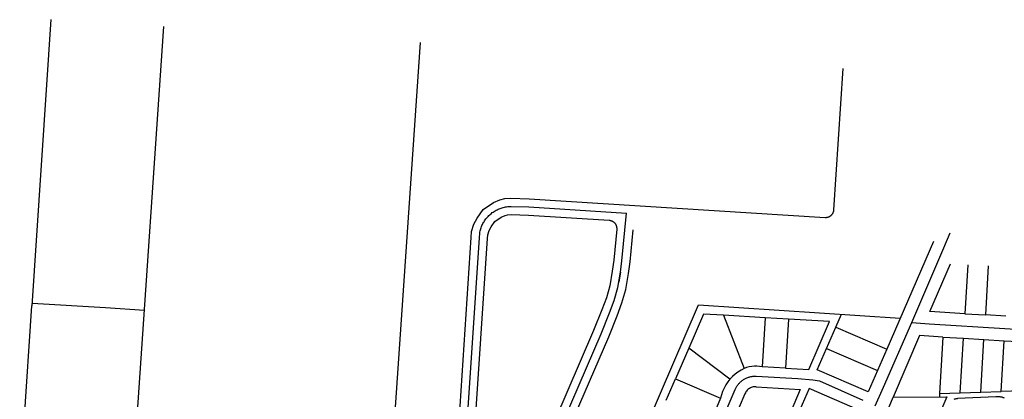
# Model space of a CAD drawing. Units: inches. Extents: x 48206 to 63991, y 9654 to 18333.
# Drawn here: x 51603 to 54007, y 17290 to 18218 of the extents above; entities that cross this region are included whole.
import ezdxf

# ---------------------------------------------------------------- set-up
doc = ezdxf.new("R2010")
doc.units = ezdxf.units.IN
doc.header["$LTSCALE"] = 0.5
doc.header["$MEASUREMENT"] = 0
doc.layers.add('basemap_centerlines', color=4, linetype='Continuous')
doc.layers.add('basemap_parcels', color=1, linetype='Continuous')

# ---------------------------------------------------------------- blocks, each defined once
blk = doc.blocks.new('base')
at = {"layer": 'basemap_centerlines', "lineweight": -3}
blk.add_line((1455053.4, 16499493.8), (1455049.4, 16499469.8), dxfattribs=at)
for points in [[(1454676.8, 16499089.4), (1454709, 16499577.8), (1454709.8, 16499589.6), (1454710.3, 16499592.3), (1454710.9, 16499595), (1454711.6, 16499597.6), (1454712.4, 16499600.2), (1454713.3, 16499602.8), (1454714.3, 16499605.4), (1454715.3, 16499607.9), (1454716.5, 16499610.4), (1454717.7, 16499612.8), (1454719, 16499615.2), (1454720.4, 16499617.5), (1454721.9, 16499619.8), (1454723.4, 16499622.1), (1454725, 16499624.3), (1454726.7, 16499626.4), (1454728.5, 16499628.5), (1454730.4, 16499630.5), (1454732.3, 16499632.5), (1454734.3, 16499634.3), (1454736.3, 16499636.2), (1454738.4, 16499637.9), (1454740.6, 16499639.6), (1454742.8, 16499641.1), (1454745.1, 16499642.7), (1454747.4, 16499644.1), (1454749.8, 16499645.4), (1454752.2, 16499646.7), (1454754.7, 16499647.9), (1454757.2, 16499649), (1454759.7, 16499650), (1454762.3, 16499650.9), (1454764.9, 16499651.7), (1454767.5, 16499652.5), (1454770.2, 16499653.1), (1454772.9, 16499653.7), (1454775.6, 16499654.1), (1454778.3, 16499654.5), (1454781, 16499654.8), (1454783.7, 16499654.9), (1454786.4, 16499655), (1454830, 16499653.5), (1455068, 16499638.5)], [(1454813.3, 16498895.3), (1454878.5, 16499046.9), (1455006.6, 16499343.7), (1455027, 16499394.7), (1455038.3, 16499425.2), (1455047.2, 16499456.4), (1455053.4, 16499493.8), (1455057.1, 16499521.7), (1455068, 16499638.5)], [(1455764.6, 16499371.1), (1455843.2, 16499553.6), (1455859, 16499590.2)], [(1455675.5, 16499167.3), (1455695.7, 16499213.1), (1455764.6, 16499371.1)], [(1455764.6, 16499371.1), (1455807.2, 16499367.9), (1456361.9, 16499333.5)], [(1455159.9, 16498803.6), (1455333.7, 16499207.7), (1455334.4, 16499209.4), (1455335.3, 16499211.1), (1455336.2, 16499212.7), (1455337.1, 16499214.3), (1455338.1, 16499215.9), (1455339.2, 16499217.5), (1455340.3, 16499219), (1455341.5, 16499220.5), (1455342.7, 16499221.9), (1455344, 16499223.3), (1455345.3, 16499224.6), (1455346.7, 16499225.9), (1455348.1, 16499227.2), (1455349.6, 16499228.4), (1455351, 16499229.5), (1455352.6, 16499230.6), (1455354.1, 16499231.7), (1455355.8, 16499232.7), (1455357.4, 16499233.6), (1455359.1, 16499234.5), (1455360.8, 16499235.3), (1455362.5, 16499236), (1455364.2, 16499236.7), (1455366, 16499237.4), (1455367.8, 16499237.9), (1455369.6, 16499238.4), (1455371.5, 16499238.9), (1455373.3, 16499239.3), (1455375.2, 16499239.6), (1455377, 16499239.8), (1455378.9, 16499240), (1455380.8, 16499240.1), (1455382.7, 16499240.2), (1455384.6, 16499240.2), (1455486.8, 16499234.4), (1455523.6, 16499231.5), (1455539.7, 16499228.4), (1455645.3, 16499181.1)], [(1455991.3, 16499186.4), (1455989.9, 16499187), (1455988.4, 16499187.5), (1455987, 16499188), (1455985.5, 16499188.4), (1455984, 16499188.8), (1455982.5, 16499189.1), (1455981, 16499189.3), (1455979.5, 16499189.5), (1455978, 16499189.7), (1455976.5, 16499189.8), (1455975, 16499189.8), (1455973.4, 16499189.8), (1455971.9, 16499189.8), (1455970.4, 16499189.7), (1455876.6, 16499185.2), (1455875.4, 16499185.1), (1455874.3, 16499184.9), (1455873.2, 16499184.8), (1455872.1, 16499184.5), (1455871, 16499184.3), (1455870, 16499184), (1455868.9, 16499183.7), (1455867.8, 16499183.3)]]:
    blk.add_lwpolyline(points, dxfattribs=at)
at = {"layer": 'basemap_parcels'}
for p, q in [((1453662.7, 16500111.1), (1453616.6, 16499412.3)), ((1453872.8, 16499124.9), (1453938.5, 16500094.5)), ((1454564.4, 16500055.7), (1454497.8, 16499086.2)), ((1455818.2, 16499569.2), (1455703.6, 16499306.2)), ((1455809.3, 16499397.7), (1455859.8, 16499514.9)), ((1455901.7, 16499512.4), (1455894.5, 16499392.6)), ((1455951.7, 16499509.4), (1455944.5, 16499389.6)), ((1453586.7, 16498958.4), (1453616.6, 16499412.3)), ((1453795.8, 16499406.7), (1453616.9, 16499417.8)), ((1453891.5, 16499400.8), (1453795.8, 16499406.7)), ((1454926.6, 16498676.4), (1455244, 16499414.3)), ((1455244, 16499414.3), (1455736.7, 16499382.2)), ((1455256.1, 16499391.8), (1455220.1, 16499308.2)), ((1455305.4, 16499388.9), (1455256.1, 16499391.8)), ((1455305.4, 16499388.9), (1455355.7, 16499258.8)), ((1455406.7, 16499382.8), (1455305.4, 16499388.9)), ((1455406.7, 16499382.8), (1455399.5, 16499262.9)), ((1455463.6, 16499379.4), (1455406.7, 16499382.8)), ((1455463.6, 16499379.4), (1455456.4, 16499259.5)), ((1455563.9, 16499373.3), (1455463.6, 16499379.4)), ((1455579.8, 16499360.2), (1455593.5, 16499391.6)), ((1455894.5, 16499392.6), (1455809.3, 16499397.7)), ((1455894.5, 16499392.6), (1455944.5, 16499389.6)), ((1455994.4, 16499386.6), (1455944.5, 16499389.6)), ((1455513.4, 16499256.1), (1455563.9, 16499373.3)), ((1455557, 16499308), (1455579.8, 16499360.2)), ((1455579.8, 16499360.2), (1455703.6, 16499306.2)), ((1455784.1, 16499339.1), (1455719.4, 16499188.9)), ((1455841, 16499335.7), (1455784.1, 16499339.1)), ((1455841, 16499335.7), (1455832.8, 16499197.8)), ((1455841, 16499335.7), (1455890.9, 16499332.7)), ((1455882.9, 16499199.3), (1455890.9, 16499332.7)), ((1455890.9, 16499332.7), (1455940.9, 16499329.7)), ((1455220.1, 16499308.2), (1455188, 16499233.5)), ((1455534.2, 16499255.7), (1455557, 16499308)), ((1455557, 16499308), (1455680.8, 16499254)), ((1455933.1, 16499200.9), (1455940.9, 16499329.7)), ((1455940.9, 16499329.7), (1455990.8, 16499326.7)), ((1455983.3, 16499202.4), (1455990.8, 16499326.7)), ((1455990.8, 16499326.7), (1456040.7, 16499323.7)), ((1455703.6, 16499306.2), (1455680.8, 16499254)), ((1455456.4, 16499259.5), (1455399.5, 16499262.9)), ((1455456.4, 16499259.5), (1455513.4, 16499256.1)), ((1455658, 16499201.7), (1455534.2, 16499255.7)), ((1455680.8, 16499254), (1455658, 16499201.7)), ((1455165.5, 16499181.1), (1455188, 16499233.5)), ((1455188, 16499233.5), (1455298.2, 16499186)), ((1455385.2, 16499214.3), (1455492.7, 16499207.9)), ((1455357.5, 16499197.3), (1455343.3, 16499164.2)), ((1455492.7, 16499207.9), (1455453.5, 16499116.8)), ((1455514.3, 16499209.9), (1455491.5, 16499157.6)), ((1455638, 16499155.9), (1455514.3, 16499209.9)), ((1455709.4, 16499165.4), (1455719.4, 16499188.9)), ((1455719.4, 16499188.9), (1455850.5, 16499190)), ((1455850.5, 16499190), (1455812.5, 16499101.6)), ((1455832.8, 16499197.8), (1455832.3, 16499189.8)), ((1455832.8, 16499197.8), (1455882.9, 16499199.3)), ((1455882.9, 16499199.3), (1455933.1, 16499200.9)), ((1455933.1, 16499200.9), (1455983.3, 16499202.4)), ((1456033.5, 16499203.9), (1455983.3, 16499202.4)), ((1455298.2, 16499186), (1455275.7, 16499133.7))]:
    blk.add_line(p, q, dxfattribs=at)
for points in [[(1454657, 16499091.7), (1454689, 16499579.1), (1454690, 16499593.4), (1454695.7, 16499611.2), (1454703.3, 16499625.8), (1454718.4, 16499647.3), (1454743.6, 16499664.2), (1454759.4, 16499670.9), (1454771.5, 16499673.8), (1454785.9, 16499675.1), (1454831, 16499673.5), (1455553.5, 16499628), (1455554.2, 16499628), (1455554.9, 16499628), (1455555.6, 16499628), (1455556.3, 16499628), (1455557, 16499628.1), (1455557.7, 16499628.2), (1455558.4, 16499628.3), (1455559, 16499628.4), (1455559.7, 16499628.6), (1455560.4, 16499628.8), (1455561.1, 16499629), (1455561.7, 16499629.2), (1455562.4, 16499629.5), (1455563, 16499629.7), (1455563.6, 16499630), (1455564.3, 16499630.4), (1455564.9, 16499630.7), (1455565.5, 16499631.1), (1455566, 16499631.4), (1455566.6, 16499631.8), (1455567.2, 16499632.3), (1455567.7, 16499632.7), (1455568.2, 16499633.2), (1455568.7, 16499633.6), (1455569.2, 16499634.1), (1455569.7, 16499634.7), (1455570.2, 16499635.2), (1455570.6, 16499635.7), (1455571, 16499636.3), (1455571.4, 16499636.9), (1455571.8, 16499637.5), (1455572.1, 16499638.1), (1455572.5, 16499638.7), (1455572.8, 16499639.3), (1455573.1, 16499639.9), (1455573.3, 16499640.6), (1455573.6, 16499641.2), (1455573.8, 16499641.9), (1455574, 16499642.5), (1455574.2, 16499643.2), (1455574.3, 16499643.9), (1455574.5, 16499644.6), (1455574.6, 16499645.3), (1455574.7, 16499646), (1455574.7, 16499646.7), (1455597, 16499991.7)], [(1454696.7, 16499087.2), (1454729, 16499576.4), (1454729.6, 16499585.8), (1454732.8, 16499595.9), (1454737.5, 16499605.1), (1454746.8, 16499618.2), (1454762.6, 16499628.8), (1454771.9, 16499632.7), (1454778, 16499634.2), (1454787, 16499635), (1454829, 16499633.5), (1455025.6, 16499621.2), (1455026.3, 16499621.1), (1455027, 16499621), (1455027.7, 16499620.9), (1455028.4, 16499620.8), (1455029, 16499620.6), (1455029.7, 16499620.5), (1455030.4, 16499620.3), (1455031, 16499620), (1455031.7, 16499619.8), (1455032.3, 16499619.5), (1455033, 16499619.2), (1455033.6, 16499618.9), (1455034.2, 16499618.6), (1455034.8, 16499618.2), (1455035.4, 16499617.9), (1455036, 16499617.5), (1455036.5, 16499617.1), (1455037.1, 16499616.6), (1455037.6, 16499616.2), (1455038.1, 16499615.7), (1455038.6, 16499615.2), (1455039.1, 16499614.7), (1455039.6, 16499614.2), (1455040, 16499613.7), (1455040.4, 16499613.1), (1455040.8, 16499612.5), (1455041.2, 16499612), (1455041.6, 16499611.4), (1455041.9, 16499610.8), (1455042.2, 16499610.1), (1455042.5, 16499609.5), (1455042.8, 16499608.9), (1455043.1, 16499608.2), (1455043.3, 16499607.6), (1455043.5, 16499606.9), (1455043.7, 16499606.2), (1455043.9, 16499605.6), (1455044, 16499604.9), (1455044.1, 16499604.2), (1455044.2, 16499603.5), (1455044.3, 16499602.8), (1455044.3, 16499602.1), (1455044.4, 16499601.4), (1455044.3, 16499600.7), (1455044.3, 16499600), (1455044.3, 16499599.3), (1455037.2, 16499523.9), (1455033.6, 16499496.7), (1455027.7, 16499460.8), (1455019.3, 16499431.4), (1455008.3, 16499401.9), (1454988.1, 16499351.4), (1454860.2, 16499054.8)], [(1454831.7, 16498887.4), (1454896.9, 16499039), (1455025.1, 16499336.1), (1455045.6, 16499387.5), (1455057.3, 16499419), (1455066.7, 16499452), (1455073.2, 16499490.8), (1455077, 16499519.4), (1455084.3, 16499597.9)], [(1455320.7, 16499232.6), (1455320.7, 16499232.6), (1455220.1, 16499308.2)], [(1455355.7, 16499258.8), (1455347.9, 16499254.8), (1455340.4, 16499250.2), (1455333.4, 16499245), (1455326.9, 16499239.2), (1455320.9, 16499232.8), (1455315.4, 16499225.9), (1455310.6, 16499218.6), (1455306.5, 16499210.9), (1455303, 16499202.9), (1455300.2, 16499194.6), (1455298.2, 16499186)], [(1455399.5, 16499262.9), (1455393.2, 16499263.9), (1455386.9, 16499264.4), (1455380.5, 16499264.4), (1455374.1, 16499263.8), (1455367.9, 16499262.6), (1455361.7, 16499261), (1455355.7, 16499258.8)], [(1455385.2, 16499214.3), (1455382.7, 16499214.4), (1455380.2, 16499214.2), (1455377.8, 16499213.8), (1455375.4, 16499213.2), (1455373.1, 16499212.4), (1455370.8, 16499211.4), (1455368.6, 16499210.2), (1455366.6, 16499208.8), (1455364.7, 16499207.2), (1455362.9, 16499205.5), (1455361.3, 16499203.6), (1455359.8, 16499201.6), (1455358.6, 16499199.5), (1455357.5, 16499197.3)]]:
    blk.add_lwpolyline(points, dxfattribs=at)

msp = doc.modelspace()

# ---------------------------------------------------------------- block references
msp.add_blockref('base', (-1401983.9, -16481893.4))

doc.saveas('drawing.dxf')
